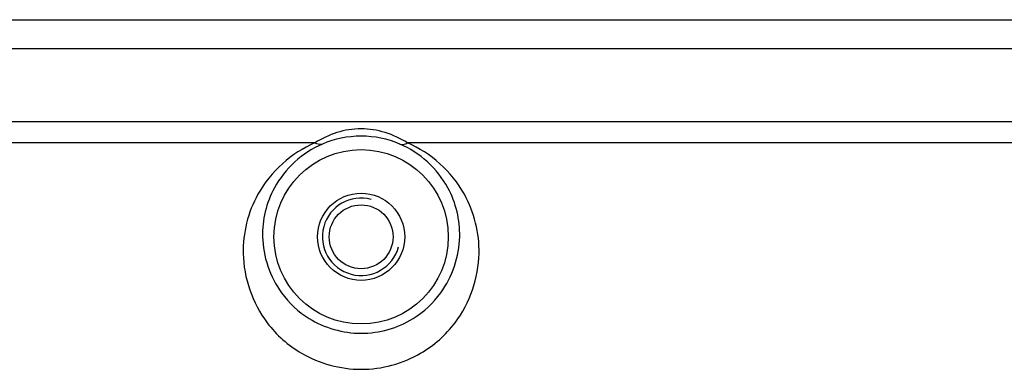
# Model space of a CAD drawing. Units: millimetres. Extents: x -550 to 2060, y 681 to 2458.
# Drawn here: x 457 to 508, y 1585 to 1604 of the extents above; entities that cross this region are included whole.
import ezdxf

# ---------------------------------------------------------------- set-up
doc = ezdxf.new("R2010")
doc.units = ezdxf.units.MM
doc.header["$LTSCALE"] = 163.35
doc.layers.get('0').update_dxf_attribs({"linetype": 'CONTINUOUS'})

msp = doc.modelspace()

# ---------------------------------------------------------------- linework, layer by layer
at = {"color": 0, "linetype": 'Continuous'}
for p, q in [((320.074, 1603.515), (509.145, 1603.515)), ((320.074, 1602.03), (509.145, 1602.03)), ((316.477, 1598.25), (512.743, 1598.25)), ((472.224, 1597.154), (356.996, 1597.154)), ((512.743, 1597.154), (476.996, 1597.154))]:
    msp.add_line(p, q, dxfattribs=at)
for radius in [4.5, 2.25, 1.65]:
    msp.add_circle((474.61, 1592.303), radius, dxfattribs=at)
msp.add_arc((474.61, 1592.303), 2, 75, 345, dxfattribs=at)
for points, knots in [([(476.996, 1597.154), (476.294, 1597.601), (474.609, 1598.159), (472.924, 1597.601), (472.224, 1597.154)], [0, 0, 0, 0, 0.500336, 1, 1, 1, 1]), ([(472.224, 1597.154), (471.009, 1596.636), (469.085, 1594.913), (468.502, 1592.492), (468.521, 1591.443)], [0, 0, 0, 0, 0.557212, 1, 1, 1, 1]), ([(472.61, 1597.092), (472.522, 1597.057), (472.373, 1597.073), (472.257, 1597.134), (472.224, 1597.154)], [0, 0, 0, 0, 0.710538, 1, 1, 1, 1]), ([(476.61, 1597.092), (475.984, 1597.359), (474.61, 1597.638), (473.235, 1597.359), (472.61, 1597.092)], [0, 0, 0, 0, 0.500265, 1, 1, 1, 1]), ([(476.61, 1597.092), (476.698, 1597.057), (476.846, 1597.073), (476.963, 1597.134), (476.996, 1597.154)], [0, 0, 0, 0, 0.710535, 1, 1, 1, 1]), ([(480.699, 1591.443), (480.717, 1592.493), (480.135, 1594.913), (478.211, 1596.637), (476.996, 1597.154)], [0, 0, 0, 0, 0.442893, 1, 1, 1, 1]), ([(472.61, 1597.092), (471.58, 1596.652), (469.975, 1595.194), (469.503, 1593.168), (469.521, 1592.303)], [0, 0, 0, 0, 0.564075, 1, 1, 1, 1]), ([(479.699, 1592.303), (479.717, 1593.168), (479.245, 1595.194), (477.64, 1596.652), (476.61, 1597.092)], [0, 0, 0, 0, 0.43602, 1, 1, 1, 1]), ([(469.521, 1592.303), (469.542, 1591.284), (470.12, 1589.581), (472.065, 1587.785), (474.61, 1587.045), (477.154, 1587.784), (479.099, 1589.581), (479.677, 1591.284), (479.699, 1592.303)], [0, 0, 0, 0, 0.19619, 0.320626, 0.499941, 0.67937, 0.803822, 1, 1, 1, 1]), ([(468.521, 1591.443), (468.543, 1590.181), (469.275, 1588.076), (471.66, 1585.976), (474.61, 1585.164), (477.559, 1585.975), (479.945, 1588.076), (480.677, 1590.181), (480.699, 1591.443)], [0, 0, 0, 0, 0.202559, 0.329645, 0.499953, 0.670348, 0.797455, 1, 1, 1, 1])]:
    msp.add_open_spline(points, degree=3, knots=knots, dxfattribs=at)

doc.saveas('drawing.dxf')
